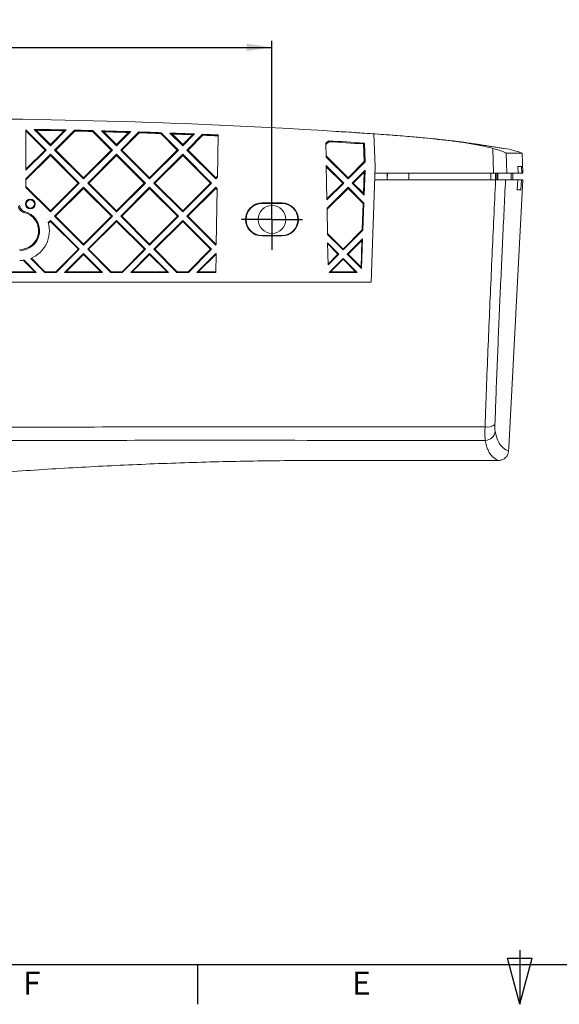
# Model space of a CAD drawing. Units: millimetres. Extents: x 5 to 415, y -4 to 291.
# Drawn here: x 133 to 215, y 6 to 155 of the extents above; entities that cross this region are included whole.
import ezdxf

# ---------------------------------------------------------------- set-up
doc = ezdxf.new("R2010")
doc.units = ezdxf.units.MM
doc.layers.add('COTATION', color=1, linetype='Continuous')
doc.layers.add('PV', color=7, linetype='Continuous')
doc.styles.add('SLDTEXTSTYLE0', font='TXT', dxfattribs={"width": 0.75})
doc.dimstyles.new('SLDDIMSTYLE1', dxfattribs={"dimtxt": 3.2, "dimasz": 3.81, "dimexe": 0, "dimexo": 0.0625, "dimgap": 0.8, "dimtad": 1, "dimrnd": 1e-09, "dimzin": 12, "dimdsep": 46, "dimtxsty": 'SLDTEXTSTYLE0', "dimsah": 1, "dimcen": 0.09, "dimadec": 0, "dimazin": 3, "dimtfac": 1, "dimtofl": 0, "dimtmove": 0, "dimatfit": 3, "dimfxl": 0, "dimfrac": 2, "dimtolj": 1, "dimtzin": 12, "dimarcsym": 0})

# ---------------------------------------------------------------- blocks, each defined once
blk = doc.blocks.new('_D_1')
at = {"layer": 'COTATION'}
for p, q in [((66.52, 129.53), (66.52, 151.95)), ((171.52, 129.53), (171.52, 151.95)), ((66.52, 150.95), (171.52, 150.95))]:
    blk.add_line(p, q, dxfattribs=at)
for points in [[(66.52, 150.95), (70.33, 150.38), (70.33, 151.53)], [(171.52, 150.95), (167.71, 151.53), (167.71, 150.38)]]:
    blk.add_solid(points, dxfattribs=at)
at = {"layer": 'COTATION', "insert": (114.17, 155.08, 21.37), "char_height": 3.2, "attachment_point": 1, "style": 'SLDTEXTSTYLE0'}
blk.add_mtext('105', dxfattribs=at)
blk = doc.blocks.new('SW_CENTERMARKSYMBOL_1')
at = {"layer": 'COTATION', "color": 0}
for p, q in [((0, 2.5), (0, 4.6)), ((0, 0), (0, 2.5)), ((-2.5, 0), (-4.6, 0)), ((0, 0), (-2.5, 0)), ((0, 0), (0, -2.5)), ((0, 0), (2.5, 0)), ((2.5, 0), (4.6, 0)), ((0, -2.5), (0, -4.6))]:
    blk.add_line(p, q, dxfattribs=at)

msp = doc.modelspace()

# ---------------------------------------------------------------- linework, layer by layer
at = {"color": 7, "linetype": 'Continuous', "lineweight": 15}
for p, q in [((137.384, 135.429), (134.32, 138.493)), ((134.32, 138.493), (134.32, 132.366)), ((138.02, 136.066), (135.535, 138.551)), ((137.205, 135.429), (134.32, 138.306)), ((138.02, 136.247), (135.859, 138.413)), ((138.02, 136.066), (140.414, 138.459)), ((138.02, 136.247), (140.101, 138.334)), ((138.657, 135.429), (141.659, 138.432)), ((138.836, 135.429), (141.713, 138.299)), ((147.205, 135.429), (144.392, 138.235)), ((147.384, 135.429), (144.448, 138.365)), ((148.02, 136.066), (145.755, 138.331)), ((148.02, 136.247), (146.082, 138.19)), ((148.02, 136.066), (150.158, 138.204)), ((148.02, 136.247), (149.85, 138.082)), ((148.657, 135.429), (151.392, 138.165)), ((148.836, 135.429), (151.445, 138.031)), ((157.205, 135.429), (154.707, 137.92)), ((157.384, 135.429), (154.763, 138.05)), ((158.02, 136.066), (156.084, 138.001)), ((158.02, 136.247), (156.413, 137.858)), ((158.02, 136.066), (159.811, 137.856)), ((158.02, 136.247), (159.507, 137.737)), ((158.657, 135.429), (161.033, 137.805)), ((158.836, 135.429), (161.084, 137.672)), ((163.383, 137.703), (163.271, 131.317)), ((187.116, 132.929), (186.944, 137.875)), ((187.116, 137.863), (186.944, 137.875)), ((138.02, 136.247), (138.02, 136.066)), ((148.02, 136.247), (148.02, 136.066)), ((158.02, 136.247), (158.02, 136.066)), ((179.68, 136.452), (180.047, 136.82)), ((179.716, 134.37), (179.68, 136.452)), ((179.683, 136.274), (180.097, 136.688)), ((185.465, 133.685), (185.367, 136.35)), ((185.591, 133.636), (185.492, 136.47)), ((205.047, 131.929), (204.923, 135.677)), ((134.32, 132.366), (137.384, 135.429)), ((134.32, 132.537), (137.205, 135.429)), ((134.32, 131.093), (138.02, 134.793)), ((134.32, 130.925), (138.02, 134.616)), ((137.205, 135.429), (137.384, 135.429)), ((142.384, 130.429), (138.02, 134.793)), ((138.02, 134.616), (138.02, 134.793)), ((142.217, 130.429), (138.02, 134.616)), ((143.02, 131.066), (138.657, 135.429)), ((138.836, 135.429), (138.657, 135.429)), ((143.02, 131.234), (138.836, 135.429)), ((143.02, 131.066), (147.384, 135.429)), ((143.02, 131.234), (147.205, 135.429)), ((143.657, 130.429), (148.02, 134.793)), ((143.823, 130.429), (148.02, 134.616)), ((147.205, 135.429), (147.384, 135.429)), ((152.384, 130.429), (148.02, 134.793)), ((148.02, 134.616), (148.02, 134.793)), ((152.217, 130.429), (148.02, 134.616)), ((153.02, 131.066), (148.657, 135.429)), ((148.836, 135.429), (148.657, 135.429)), ((153.02, 131.234), (148.836, 135.429)), ((153.02, 131.066), (157.384, 135.429)), ((153.02, 131.234), (157.205, 135.429)), ((153.657, 130.429), (158.02, 134.793)), ((153.823, 130.429), (158.02, 134.616)), ((157.205, 135.429), (157.384, 135.429)), ((162.384, 130.429), (158.02, 134.793)), ((158.02, 134.616), (158.02, 134.793)), ((162.217, 130.429), (158.02, 134.616)), ((163.02, 131.066), (158.657, 135.429)), ((158.836, 135.429), (158.657, 135.429)), ((163.02, 131.234), (158.836, 135.429)), ((183.02, 131.234), (179.713, 134.55)), ((183.02, 131.066), (179.716, 134.37)), ((206.942, 134.969), (207.043, 131.929)), ((209.357, 134.929), (209.467, 131.929)), ((182.384, 130.429), (179.738, 133.074)), ((179.829, 127.875), (179.738, 133.074)), ((182.217, 130.429), (179.742, 132.899)), ((183.02, 131.234), (185.465, 133.685)), ((183.02, 131.066), (185.591, 133.636)), ((185.465, 133.685), (185.591, 133.636)), ((186.505, 115.429), (187.116, 132.929)), ((208.729, 131.929), (208.694, 132.929)), ((208.694, 132.929), (209.271, 132.929)), ((209.271, 132.929), (209.306, 131.929)), ((134.32, 129.766), (134.32, 131.093)), ((143.02, 131.234), (143.02, 131.066)), ((153.02, 131.234), (153.02, 131.066)), ((163.02, 131.234), (163.274, 131.489)), ((163.02, 131.066), (163.271, 131.317)), ((163.02, 131.234), (163.02, 131.066)), ((183.02, 131.234), (183.02, 131.066)), ((183.657, 130.429), (185.596, 132.368)), ((183.823, 130.429), (185.465, 132.067)), ((185.359, 128.889), (185.465, 132.067)), ((185.465, 128.621), (185.596, 132.368)), ((185.465, 132.067), (185.596, 132.368)), ((187.081, 131.929), (205.047, 131.929)), ((188.947, 130.929), (188.964, 131.929)), ((188.982, 131.929), (188.964, 130.929)), ((192.224, 130.929), (192.242, 131.929)), ((204.608, 130.929), (204.625, 131.929)), ((207.043, 131.929), (205.047, 131.929)), ((205.318, 130.929), (205.335, 131.929)), ((205.544, 131.929), (205.526, 130.929)), ((205.674, 130.929), (205.691, 131.929)), ((207.043, 131.929), (208.729, 131.929)), ((207.692, 131.929), (207.676, 130.929)), ((207.967, 131.929), (207.949, 130.929)), ((208.729, 131.929), (209.306, 131.929)), ((209.306, 131.929), (209.467, 131.929)), ((138.02, 126.221), (134.32, 129.931)), ((138.02, 126.066), (134.32, 129.766)), ((138.02, 126.066), (142.384, 130.429)), ((138.02, 126.221), (142.217, 130.429)), ((138.657, 125.429), (143.02, 129.793)), ((138.81, 125.429), (143.02, 129.629)), ((142.217, 130.429), (142.384, 130.429)), ((147.384, 125.429), (143.02, 129.793)), ((143.02, 129.629), (143.02, 129.793)), ((147.23, 125.429), (143.02, 129.629)), ((148.02, 126.066), (143.657, 130.429)), ((143.823, 130.429), (143.657, 130.429)), ((148.02, 126.221), (143.823, 130.429)), ((148.02, 126.066), (152.384, 130.429)), ((148.02, 126.221), (152.217, 130.429)), ((148.657, 125.429), (153.02, 129.793)), ((148.81, 125.429), (153.02, 129.629)), ((152.217, 130.429), (152.384, 130.429)), ((157.384, 125.429), (153.02, 129.793)), ((153.02, 129.629), (153.02, 129.793)), ((157.23, 125.429), (153.02, 129.629)), ((158.02, 126.066), (153.657, 130.429)), ((153.823, 130.429), (153.657, 130.429)), ((158.02, 126.221), (153.823, 130.429)), ((158.02, 126.066), (162.384, 130.429)), ((158.02, 126.221), (162.217, 130.429)), ((158.657, 125.429), (163.02, 129.793)), ((158.81, 125.429), (163.02, 129.629)), ((162.217, 130.429), (162.384, 130.429)), ((163.241, 129.572), (163.02, 129.793)), ((163.02, 129.629), (163.02, 129.793)), ((163.238, 129.411), (163.02, 129.629)), ((163.241, 129.572), (163.093, 121.139)), ((179.826, 128.032), (182.217, 130.429)), ((179.829, 127.875), (182.384, 130.429)), ((179.851, 126.624), (183.02, 129.793)), ((179.854, 126.47), (183.02, 129.629)), ((182.217, 130.429), (182.384, 130.429)), ((185.422, 127.391), (183.02, 129.793)), ((183.02, 129.629), (183.02, 129.793)), ((185.308, 127.346), (183.02, 129.629)), ((185.465, 128.621), (183.657, 130.429)), ((183.823, 130.429), (183.657, 130.429)), ((185.359, 128.889), (183.823, 130.429)), ((187.046, 130.929), (205.349, 130.929)), ((208.687, 130.929), (206.844, 130.929)), ((209.443, 130.929), (207.32, 90.424)), ((208.613, 129.429), (208.687, 130.929)), ((209.247, 130.929), (208.687, 130.929)), ((209.247, 130.929), (209.164, 129.429)), ((209.443, 130.929), (209.247, 130.929)), ((185.465, 128.621), (185.359, 128.889)), ((209.164, 129.429), (208.613, 129.429)), ((173.02, 127.429), (170.02, 127.429)), ((170.02, 127.352), (170.02, 127.429)), ((170.02, 127.352), (173.02, 127.352)), ((173.02, 127.352), (173.02, 127.429)), ((179.92, 122.666), (179.851, 126.624)), ((185.177, 123.37), (185.308, 127.346)), ((185.28, 123.325), (185.422, 127.391)), ((185.422, 127.391), (185.308, 127.346)), ((138.02, 126.221), (138.02, 126.066)), ((143.02, 121.066), (138.657, 125.429)), ((138.81, 125.429), (138.657, 125.429)), ((143.02, 121.208), (138.81, 125.429)), ((143.02, 121.066), (147.384, 125.429)), ((143.02, 121.208), (147.23, 125.429)), ((147.23, 125.429), (147.384, 125.429)), ((148.02, 126.221), (148.02, 126.066)), ((153.02, 121.066), (148.657, 125.429)), ((148.81, 125.429), (148.657, 125.429)), ((153.02, 121.208), (148.81, 125.429)), ((153.02, 121.066), (157.384, 125.429)), ((153.02, 121.208), (157.23, 125.429)), ((157.23, 125.429), (157.384, 125.429)), ((158.02, 126.221), (158.02, 126.066)), ((163.02, 121.066), (158.657, 125.429)), ((158.81, 125.429), (158.657, 125.429)), ((163.02, 121.208), (158.81, 125.429)), ((137.696, 124.469), (138.02, 124.793)), ((137.728, 124.35), (138.02, 124.642)), ((142.384, 120.429), (138.02, 124.793)), ((138.02, 124.642), (138.02, 124.793)), ((142.243, 120.429), (138.02, 124.642)), ((143.657, 120.429), (148.02, 124.793)), ((143.797, 120.429), (148.02, 124.642)), ((152.384, 120.429), (148.02, 124.793)), ((148.02, 124.642), (148.02, 124.793)), ((152.243, 120.429), (148.02, 124.642)), ((153.657, 120.429), (158.02, 124.793)), ((153.797, 120.429), (158.02, 124.642)), ((162.384, 120.429), (158.02, 124.793)), ((158.02, 124.642), (158.02, 124.793)), ((162.243, 120.429), (158.02, 124.642)), ((170.02, 122.503), (170.02, 122.429)), ((173.02, 122.503), (170.02, 122.503)), ((170.02, 122.429), (173.02, 122.429)), ((173.02, 122.503), (173.02, 122.429)), ((182.27, 120.456), (179.918, 122.815)), ((182.27, 120.316), (179.92, 122.666)), ((182.27, 120.456), (185.177, 123.37)), ((182.27, 120.316), (185.28, 123.325)), ((185.177, 123.37), (185.28, 123.325)), ((143.02, 121.208), (143.02, 121.066)), ((153.02, 121.208), (153.02, 121.066)), ((163.02, 121.208), (163.096, 121.284)), ((163.02, 121.208), (163.02, 121.066)), ((163.02, 121.066), (163.093, 121.139)), ((181.634, 119.679), (179.943, 121.37)), ((180.001, 118.046), (179.943, 121.37)), ((181.495, 119.679), (179.945, 121.225)), ((182.907, 119.679), (185.234, 122.007)), ((183.045, 119.679), (185.123, 121.752)), ((184.99, 117.729), (185.123, 121.752)), ((185.077, 117.509), (185.234, 122.007)), ((185.123, 121.752), (185.234, 122.007)), ((138.845, 117.022), (142.243, 120.429)), ((138.884, 116.929), (142.384, 120.429)), ((140.157, 116.929), (143.02, 119.793)), ((140.381, 117.022), (143.02, 119.654)), ((142.243, 120.429), (142.384, 120.429)), ((145.884, 116.929), (143.02, 119.793)), ((143.02, 119.654), (143.02, 119.793)), ((145.659, 117.022), (143.02, 119.654)), ((147.157, 116.929), (143.657, 120.429)), ((143.797, 120.429), (143.657, 120.429)), ((147.195, 117.022), (143.797, 120.429)), ((148.845, 117.022), (152.243, 120.429)), ((148.884, 116.929), (152.384, 120.429)), ((150.157, 116.929), (153.02, 119.793)), ((150.381, 117.022), (153.02, 119.654)), ((152.243, 120.429), (152.384, 120.429)), ((155.884, 116.929), (153.02, 119.793)), ((153.02, 119.654), (153.02, 119.793)), ((155.659, 117.022), (153.02, 119.654)), ((157.157, 116.929), (153.657, 120.429)), ((153.797, 120.429), (153.657, 120.429)), ((157.195, 117.022), (153.797, 120.429)), ((158.845, 117.022), (162.243, 120.429)), ((158.884, 116.929), (162.384, 120.429)), ((160.157, 116.929), (163.02, 119.793)), ((160.381, 117.022), (163.02, 119.654)), ((162.243, 120.429), (162.384, 120.429)), ((163.069, 119.744), (163.02, 119.793)), ((163.02, 119.654), (163.02, 119.793)), ((163.069, 119.744), (163.02, 116.929)), ((163.067, 119.608), (163.02, 119.654)), ((179.998, 118.179), (181.495, 119.679)), ((180.001, 118.046), (181.634, 119.679)), ((181.495, 119.679), (181.634, 119.679)), ((182.27, 120.456), (182.27, 120.316)), ((185.077, 117.509), (182.907, 119.679)), ((183.045, 119.679), (182.907, 119.679)), ((184.99, 117.729), (183.045, 119.679)), ((135.659, 117.022), (133.915, 118.762)), ((135.884, 116.929), (134.034, 118.779)), ((137.157, 116.929), (135.037, 119.049)), ((137.195, 117.022), (135.134, 119.089)), ((180.157, 116.929), (182.27, 119.043)), ((180.381, 117.022), (182.27, 118.906)), ((184.384, 116.929), (182.27, 119.043)), ((182.27, 118.906), (182.27, 119.043)), ((184.159, 117.022), (182.27, 118.906)), ((185.077, 117.509), (184.99, 117.729)), ((130.157, 116.929), (135.884, 116.929)), ((130.381, 117.022), (135.659, 117.022)), ((135.884, 116.929), (135.659, 117.022)), ((137.157, 116.929), (137.195, 117.022)), ((137.157, 116.929), (138.884, 116.929)), ((137.195, 117.022), (138.845, 117.022)), ((138.884, 116.929), (138.845, 117.022)), ((140.157, 116.929), (140.381, 117.022)), ((140.157, 116.929), (145.884, 116.929)), ((140.381, 117.022), (145.659, 117.022)), ((145.884, 116.929), (145.659, 117.022)), ((147.157, 116.929), (147.195, 117.022)), ((147.157, 116.929), (148.884, 116.929)), ((147.195, 117.022), (148.845, 117.022)), ((148.884, 116.929), (148.845, 117.022)), ((150.157, 116.929), (150.381, 117.022)), ((150.157, 116.929), (155.884, 116.929)), ((150.381, 117.022), (155.659, 117.022)), ((155.884, 116.929), (155.659, 117.022)), ((157.157, 116.929), (157.195, 117.022)), ((157.157, 116.929), (158.884, 116.929)), ((157.195, 117.022), (158.845, 117.022)), ((158.884, 116.929), (158.845, 117.022)), ((160.157, 116.929), (160.381, 117.022)), ((160.157, 116.929), (163.02, 116.929)), ((160.381, 117.022), (163.022, 117.022)), ((180.157, 116.929), (180.381, 117.022)), ((180.157, 116.929), (184.384, 116.929)), ((180.381, 117.022), (184.159, 117.022)), ((184.384, 116.929), (184.159, 117.022)), ((52.153, 115.429), (186.505, 115.429)), ((180.57, 93.553), (203.747, 93.553)), ((203.756, 91.528), (180.57, 91.528)), ((207.293, 89.918), (207.32, 90.424)), ((180.57, 88.497), (205.795, 88.497))]:
    msp.add_line(p, q, dxfattribs=at)
at = {"color": 8, "linetype": 'Continuous', "lineweight": 15}
msp.add_line((187.116, 137.841), (187.116, 137.863), dxfattribs=at)
at = {"color": 7, "linetype": 'Continuous', "lineweight": 15, "flags": 128}
for points in [[(135.859, 138.413), (135.698, 138.482), (135.535, 138.551)], [(140.101, 138.334), (140.256, 138.396), (140.414, 138.459)], [(141.713, 138.299), (141.686, 138.365), (141.659, 138.432)], [(144.392, 138.235), (144.42, 138.299), (144.448, 138.365)], [(146.082, 138.19), (145.919, 138.26), (145.755, 138.331)], [(149.85, 138.082), (150.003, 138.142), (150.158, 138.204)], [(151.445, 138.031), (151.418, 138.097), (151.392, 138.165)], [(154.707, 137.92), (154.735, 137.984), (154.763, 138.05)], [(156.413, 137.858), (156.25, 137.929), (156.084, 138.001)], [(159.507, 137.737), (159.657, 137.796), (159.811, 137.856)], [(161.084, 137.672), (161.059, 137.738), (161.033, 137.805)], [(180.097, 136.688), (180.073, 136.753), (180.047, 136.82)], [(185.367, 136.35), (185.43, 136.41), (185.492, 136.47)], [(209.356, 134.968), (209.339, 134.968), (208.135, 134.969), (207.827, 134.969), (206.942, 134.969)]]:
    msp.add_lwpolyline(points, dxfattribs=at)
at = {"color": 7, "linetype": 'Continuous', "lineweight": 15}
for centre, radius in [((134.98, 127.268), 0.75), ((134.98, 127.267), 0.638), ((171.52, 124.929), 2.1)]:
    msp.add_circle(centre, radius, dxfattribs=at)
for centre, radius, start, end in [((170.02, 124.929), 2.5, 90, 270), ((170.02, 124.928), 2.424, 90, 270), ((173.02, 124.929), 2.5, 270, 90), ((173.02, 124.928), 2.424, 270, 90), ((133.37, 123.229), 3, 270, 75.78046), ((133.37, 123.224), 2.843, 270, 77.61306), ((133.37, 123.229), 4.5, 291.7356, 15.98881), ((133.37, 123.229), 4.5, 270, 278.48917), ((204.113, 95.264), 1.75, 257.92627, 310.19304), ((203.755, 93.029), 1.501, 270.05312, 355.63431)]:
    msp.add_arc(centre, radius, start, end, dxfattribs=at)
for centre, major_axis, ratio, start_param, end_param in [((205.346, 94.38), (0.079, 1.5), 0.0558316, 1.8804746, 2.9294867), ((203.851, 94.459), (0.079, 3), 0.0279735, 1.878273, 2.9272851)]:
    msp.add_ellipse(centre, major_axis=major_axis, ratio=ratio, start_param=start_param, end_param=end_param, dxfattribs=at)
for points, knots in [([(51.716, 137.908), (74.125, 139.413), (119.151, 140.948), (164.278, 139.426), (186.944, 137.875)], [0.00128537, 0.00128537, 0.00128537, 0.00128537, 0.49827716, 0.99872886, 0.99872886, 0.99872886, 0.99872886]), ([(187.116, 137.869), (186.053, 137.939), (183.933, 138.08), (181.821, 138.212), (180.768, 138.278)], [0, 0, 0, 0, 0.5013418, 1, 1, 1, 1]), ([(204.923, 135.677), (204.202, 135.873), (203.471, 136.029), (202, 136.309), (201.26, 136.43), (199.038, 136.763), (197.552, 136.942), (194.576, 137.261), (193.086, 137.399), (190.103, 137.649), (188.61, 137.761), (187.116, 137.863)], [0, 0, 0, 0, 0.125, 0.125, 0.25, 0.25, 0.5, 0.5, 0.75, 0.75, 1, 1, 1, 1]), ([(206.535, 135.668), (206.294, 135.706), (205.826, 135.779), (205.115, 135.895), (204.436, 136.005), (203.802, 136.108), (203.21, 136.202), (202.654, 136.288), (201.973, 136.391), (201.247, 136.496), (200.498, 136.598), (200.079, 136.654), (199.496, 136.73), (198.66, 136.833), (197.557, 136.96), (196.185, 137.108), (194.315, 137.293), (191.865, 137.51), (189.358, 137.708), (187.716, 137.818), (187.119, 137.858)], [0, 0, 0, 0, 0.1113106, 0.2164804, 0.309706, 0.391083, 0.4606551, 0.5184277, 0.5678393, 0.6449619, 0.6792387, 0.6955307, 0.7141301, 0.7367929, 0.7641344, 0.7965056, 0.8341191, 0.8926527, 0.9609616, 1, 1, 1, 1]), ([(204.923, 135.677), (205.176, 135.608), (205.423, 135.536), (205.776, 135.423), (205.888, 135.385), (206.1, 135.311), (206.201, 135.273), (206.388, 135.202), (206.473, 135.167), (206.626, 135.104), (206.693, 135.074), (206.861, 135), (206.928, 134.969), (206.942, 134.969)], [0, 0, 0, 0, 0.25, 0.25, 0.375, 0.375, 0.5, 0.5, 0.625, 0.625, 0.75, 0.75, 1, 1, 1, 1]), ([(206.535, 135.665), (206.57, 135.66), (207.1, 135.591), (208.06, 135.422), (208.943, 135.113), (209.356, 134.968)], [0, 0, 0, 0, 0.0367843, 0.549989, 1, 1, 1, 1]), ([(203.747, 93.553), (203.78, 94.509), (203.88, 97.378), (204.065, 102.24), (204.302, 108.04), (204.55, 113.794), (204.892, 121.384), (205.166, 127.109), (205.349, 130.929)], [0, 0, 0, 0, 0.0789768, 0.2369723, 0.3953805, 0.5462794, 0.6971869, 1, 1, 1, 1]), ([(206.844, 130.929), (206.694, 127.828), (206.394, 121.621), (205.972, 112.324), (205.645, 104.607), (205.404, 98.469), (205.296, 95.441), (205.242, 93.927)], [0, 0, 0, 0, 0.2482658, 0.4969585, 0.7477655, 0.8738909, 1, 1, 1, 1]), ([(205.349, 130.929), (205.518, 130.929), (205.855, 130.929), (206.303, 130.929), (206.642, 130.929), (206.809, 130.929), (206.835, 130.929), (206.844, 130.929)], [0, 0, 0, 0, 0.2225951, 0.4452042, 0.6675187, 0.8898397, 1, 1, 1, 1]), ([(133.98, 126.001), (133.763, 126.049), (133.568, 126.167), (133.284, 126.507), (133.202, 126.721), (133.194, 126.943)], [0, 0, 0, 0, 0.5, 0.5, 1, 1, 1, 1]), ([(133.354, 127.073), (133.361, 126.856), (133.439, 126.648), (133.709, 126.312), (133.897, 126.191), (134.107, 126.137)], [0, 0, 0, 0, 0.5, 0.5, 1, 1, 1, 1]), ([(34.169, 93.331), (40.518, 93.197), (53.214, 92.93), (72.46, 92.842), (91.897, 93.171), (118.073, 93.505), (147.632, 93.56), (170.645, 93.555), (180.57, 93.553)], [0, 0, 0, 0, 0.1301191, 0.2602274, 0.3943303, 0.5284329, 0.7966374, 1, 1, 1, 1]), ([(205.252, 92.915), (205.321, 92.622), (205.461, 92.036), (205.738, 91.362), (206.074, 90.784), (206.606, 90.214), (207.018, 90.036), (207.293, 89.918)], [0, 0, 0, 0, 0.1178761, 0.2361228, 0.4268536, 0.6176126, 1, 1, 1, 1]), ([(180.57, 91.528), (170.646, 91.532), (147.639, 91.54), (118.085, 91.49), (91.915, 91.367), (72.47, 91.344), (53.207, 91.329), (40.496, 91.391), (34.14, 91.422)], [0, 0, 0, 0, 0.2033006, 0.471329, 0.6054184, 0.7395076, 0.8697473, 1, 1, 1, 1]), ([(205.795, 88.497), (205.52, 88.616), (205.108, 88.795), (204.577, 89.367), (204.242, 89.951), (203.965, 90.633), (203.826, 91.229), (203.756, 91.528)], [0, 0, 0, 0, 0.3803544, 0.5708559, 0.7613295, 0.880534, 1, 1, 1, 1]), ([(207.293, 89.918), (207.268, 89.75), (207.217, 89.416), (206.936, 88.981), (206.538, 88.662), (206.133, 88.514), (205.88, 88.502), (205.795, 88.497)], [0, 0, 0, 0, 0.2217563, 0.4435121, 0.6653148, 0.8873819, 1, 1, 1, 1]), ([(180.57, 88.497), (177.056, 88.482), (170.043, 88.452), (159.569, 88.206), (149.167, 87.814), (138.832, 87.26), (128.562, 86.558), (118.347, 85.732), (108.169, 84.8), (99.4, 83.953), (92.019, 83.258), (86.038, 82.74), (80.031, 82.301), (73.973, 81.975), (67.828, 81.816), (61.712, 81.888), (55.675, 82.258), (49.782, 82.869), (43.994, 83.664), (38.36, 84.562), (34.836, 85.176), (33.07, 85.483)], [0, 0, 0, 0, 0.0696232, 0.1389856, 0.2083077, 0.2777417, 0.3473237, 0.416951, 0.486497, 0.5560127, 0.5965917, 0.6369794, 0.6772441, 0.7175062, 0.7579969, 0.7992252, 0.8385531, 0.8781909, 0.9184324, 0.959132, 1, 1, 1, 1])]:
    msp.add_open_spline(points, degree=3, knots=knots, dxfattribs=at)
for points in [[(135.535, 138.551), (137.161, 138.524), (138.787, 138.494), (140.414, 138.459)], [(140.101, 138.334), (138.687, 138.363), (137.273, 138.39), (135.859, 138.413)], [(141.659, 138.432), (142.589, 138.411), (143.518, 138.389), (144.448, 138.365)], [(144.392, 138.235), (143.499, 138.257), (142.606, 138.278), (141.713, 138.299)], [(145.755, 138.331), (147.223, 138.292), (148.691, 138.249), (150.158, 138.204)], [(149.85, 138.082), (148.594, 138.12), (147.338, 138.157), (146.082, 138.19)], [(151.392, 138.165), (152.516, 138.128), (153.64, 138.09), (154.763, 138.05)], [(154.707, 137.92), (153.62, 137.959), (152.532, 137.996), (151.445, 138.031)], [(156.084, 138.001), (157.326, 137.955), (158.569, 137.907), (159.811, 137.856)], [(159.507, 137.737), (158.476, 137.779), (157.444, 137.819), (156.413, 137.858)], [(161.033, 137.805), (161.816, 137.772), (162.599, 137.738), (163.383, 137.703)], [(163.38, 137.573), (162.615, 137.607), (161.85, 137.64), (161.084, 137.672)], [(180.047, 136.82), (181.862, 136.708), (183.677, 136.592), (185.492, 136.47)], [(185.367, 136.35), (183.611, 136.467), (181.854, 136.58), (180.097, 136.688)], [(209.356, 134.968), (209.356, 134.955), (209.357, 134.942), (209.357, 134.929)], [(134.107, 126.137), (134.064, 126.092), (134.022, 126.047), (133.98, 126.001)]]:
    msp.add_open_spline(points, degree=3, dxfattribs=at)
at = {"layer": 'PV', "linetype": 'Continuous'}
for p, q in [((209, 14.45), (209, 6.25)), ((11, 12.25), (409, 12.25)), ((160.25, 12.25), (160.25, 6.25)), ((207.124, 13.25), (210.876, 13.25)), ((209, 6.25), (207.124, 13.25)), ((209, 6.25), (210.876, 13.25)), ((209, 12.25), (209, 6.25))]:
    msp.add_line(p, q, dxfattribs=at)

# ---------------------------------------------------------------- block references
at = {"layer": 'COTATION'}
msp.add_blockref('SW_CENTERMARKSYMBOL_1', (171.52, 124.929), dxfattribs=at)

# ---------------------------------------------------------------- texts
at = {"layer": 'PV', "char_height": 3.5, "attachment_point": 1, "style": 'SLDTEXTSTYLE0'}
for s, insert in [('F', (133.875, 11.208)), ('E', (183.625, 11.208))]:
    msp.add_mtext(s, dxfattribs=dict(at, insert=insert))

# ---------------------------------------------------------------- dimensions: what is measured, and where the dimension line sits
at = {"layer": 'COTATION'}
dim = msp.add_linear_dim(base=(171.52, 150.954), p1=(66.52, 129.529), p2=(171.52, 129.529), dimstyle='SLDDIMSTYLE1', dxfattribs=at)
dim.commit()
dim.dimension.update_dxf_attribs({"geometry": '_D_1', "text_midpoint": (119.02, 150.954), "dimtype": 160})

doc.saveas('drawing.dxf')
